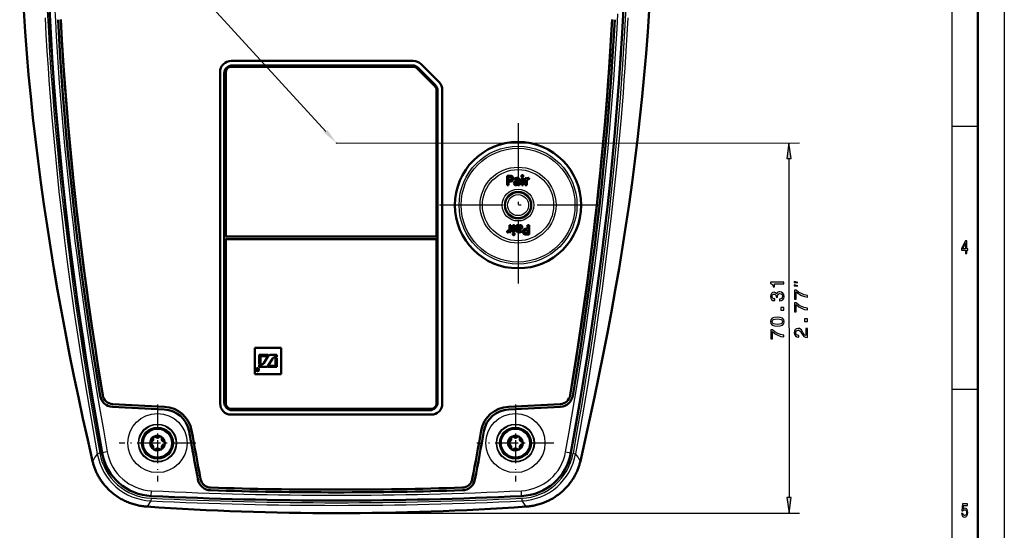
# Model space of a CAD drawing. Extents: x 0 to 594, y 0 to 420.
# Drawn here: x 407 to 594, y 183 to 280 of the extents above; entities that cross this region are included whole.
import ezdxf

# ---------------------------------------------------------------- set-up
doc = ezdxf.new("R2010")
doc.units = 0
doc.linetypes.add('DASHDOT', pattern=[18.5, 12, -3, 0.5, -3])

msp = doc.modelspace()

# ---------------------------------------------------------------- linework, layer by layer
at = {"color": 7, "lineweight": 25}
for p, q in [((594, 420), (594, 0)), ((584, 410), (584, 75)), ((589, 260), (584, 260)), ((467.124634, 256.852478), (555.09314, 256.863983)), ((553.093567, 253.889389), (553.10199, 189.528412)), ((589, 210), (584, 210)), ((422.169159, 197.92749), (421.680542, 197.839142)), ((422.686523, 197.576202), (422.559265, 197.553162)), ((422.614441, 197.985413), (422.604004, 197.983521)), ((423.597107, 198.163239), (422.614441, 197.985413)), ((510.6521, 198.163315), (511.634766, 197.985504)), ((511.562714, 197.576218), (511.690002, 197.553162)), ((511.634766, 197.985504), (511.645203, 197.983612)), ((512.080139, 197.92749), (512.568726, 197.839157)), ((431.954468, 189.797287), (432.002228, 190.794769)), ((502.30368, 189.798431), (502.255768, 190.795883)), ((431.909058, 189.365112), (431.885437, 188.870758)), ((431.954468, 189.797287), (431.953949, 189.786682)), ((502.30368, 189.798431), (502.304169, 189.787842)), ((502.34021, 189.365097), (502.363861, 188.870758)), ((431.885437, 188.870758), (431.140137, 187.788223)), ((502.363831, 188.870758), (503.109131, 187.788239)), ((467.13382, 186.542847), (555.102356, 186.554352))]:
    msp.add_line(p, q, dxfattribs=at)
at = {"color": 7, "lineweight": 50}
for p, q in [((589, 415), (589, 5)), ((481.710419, 272.452484), (447.124634, 272.452484)), ((481.710419, 271.352478), (447.124634, 271.352478)), ((447.324646, 271.592468), (481.581207, 271.592468)), ((486.609558, 268.423187), (483.195343, 271.837402)), ((486.609558, 268.423187), (483.195343, 271.837402)), ((445.024628, 207.352478), (445.024628, 270.352478)), ((445.824646, 207.590424), (445.824646, 270.092468)), ((446.124634, 270.352478), (446.124634, 239.102478)), ((485.831726, 267.645386), (482.417542, 271.05957)), ((485.885284, 267.909729), (482.641876, 271.153137)), ((486.124634, 239.102478), (486.124634, 266.938263)), ((486.324646, 266.84906), (486.324646, 207.592468)), ((487.22464, 266.938263), (487.22464, 207.352478)), ((487.22464, 207.352478), (487.22464, 266.938263)), ((499.53714, 250.634979), (499.53714, 248.870056)), ((500.079742, 250.634979), (499.53714, 250.634979)), ((499.53714, 248.870056), (499.828247, 248.870056)), ((499.828247, 249.767151), (499.828247, 250.396927)), ((499.828247, 250.396927), (500.061127, 250.396927)), ((500.010834, 249.767151), (499.828247, 249.767151)), ((499.828247, 249.529099), (500.032196, 249.529099)), ((499.828247, 248.870056), (499.828247, 249.529099)), ((500.944458, 250.126831), (500.960297, 249.899445)), ((501.637604, 249.783005), (501.637604, 249.642792)), ((501.637604, 249.457794), (501.637604, 249.383377)), ((501.655182, 249.056549), (501.674805, 248.870056)), ((501.674805, 248.870056), (501.928711, 248.870056)), ((501.923553, 249.198364), (501.923553, 249.780243)), ((501.925964, 249.022324), (501.928711, 248.870056)), ((502.603607, 250.192963), (502.32077, 250.192963)), ((502.32077, 250.192963), (502.32077, 248.870056)), ((502.32077, 248.870056), (502.603607, 248.870056)), ((502.603607, 248.870056), (502.603607, 250.192963)), ((502.989807, 250.192963), (502.989807, 248.870056)), ((503.259918, 250.192963), (502.989807, 250.192963)), ((502.989807, 248.870056), (503.27301, 248.870056)), ((503.260712, 249.988068), (503.259918, 250.192963)), ((503.27301, 248.870056), (503.27301, 249.637619)), ((503.699158, 249.952499), (503.71225, 250.22226)), ((499.55011, 240.152451), (499.537018, 239.882706)), ((499.976257, 241.234894), (499.976257, 240.467331)), ((500.25946, 241.234894), (499.976257, 241.234894)), ((499.988556, 240.116882), (499.989349, 239.911987)), ((499.989349, 239.911987), (500.25946, 239.911987)), ((500.25946, 239.911987), (500.25946, 241.234894)), ((500.64566, 241.234894), (500.64566, 239.911987)), ((500.928497, 241.234894), (500.64566, 241.234894)), ((500.64566, 239.911987), (500.928497, 239.911987)), ((500.928497, 239.911987), (500.928497, 241.234894)), ((501.323303, 241.082626), (501.320557, 241.234894)), ((501.574463, 241.234894), (501.320557, 241.234894)), ((501.325714, 240.906586), (501.325714, 240.324707)), ((501.594086, 241.048416), (501.574463, 241.234894)), ((501.611664, 240.647171), (501.611664, 240.721588)), ((501.611664, 240.321945), (501.611664, 240.462158)), ((502.30481, 239.978134), (502.288971, 240.205505)), ((503.169525, 239.469971), (503.712128, 239.469971)), ((503.421021, 239.708038), (503.188141, 239.708038)), ((503.421021, 240.575851), (503.217072, 240.575851)), ((503.238434, 240.337799), (503.421021, 240.337799)), ((503.712128, 241.234894), (503.421021, 241.234894)), ((503.421021, 241.234894), (503.421021, 240.575851)), ((503.421021, 240.337799), (503.421021, 239.708038)), ((503.712128, 239.469971), (503.712128, 241.234894)), ((446.124634, 239.102478), (486.124634, 239.102478)), ((446.124634, 238.602478), (486.124634, 238.602478)), ((446.124634, 238.602478), (446.124634, 207.352478)), ((486.124634, 207.352478), (486.124634, 238.602478)), ((456.633636, 217.952576), (451.633636, 217.952576)), ((451.633636, 217.952576), (451.633636, 212.952576)), ((456.633636, 212.952576), (456.633636, 217.952576)), ((452.473816, 216.592575), (452.473816, 214.90036)), ((454.157562, 216.592575), (452.473816, 216.592575)), ((452.697815, 216.368576), (453.981293, 216.368576)), ((452.697815, 214.90036), (452.697815, 216.368576)), ((454.106537, 216.325165), (453.306702, 215.019989)), ((454.162994, 214.579987), (454.96283, 215.885178)), ((455.79364, 216.592575), (454.584015, 216.592575)), ((455.440308, 216.152588), (455.79364, 216.152588)), ((455.569641, 215.996796), (455.569641, 214.52858)), ((455.79364, 215.996796), (455.569641, 215.996796)), ((455.79364, 216.152588), (455.79364, 216.592575)), ((455.79364, 214.304581), (455.79364, 215.996796)), ((452.473816, 214.90036), (452.697815, 214.90036)), ((452.473816, 214.752579), (452.473816, 214.312576)), ((452.829224, 214.752579), (452.473816, 214.752579)), ((452.473816, 214.312576), (453.685516, 214.312576)), ((454.109894, 214.304581), (455.79364, 214.304581)), ((455.569641, 214.52858), (454.286163, 214.52858)), ((451.633636, 212.952576), (456.633636, 212.952576)), ((447.124634, 206.352478), (485.124634, 206.352478)), ((484.824646, 206.092468), (447.322571, 206.092468)), ((485.124634, 205.252472), (447.124634, 205.252472)), ((447.124634, 205.252472), (485.124634, 205.252472))]:
    msp.add_line(p, q, dxfattribs=at)
at = {"color": 7, "linetype": 'DASHDOT', "lineweight": 25}
for p, q in [((501.624634, 260.652466), (501.624634, 229.452484)), ((517.224609, 245.052475), (486.024628, 245.052475))]:
    msp.add_line(p, q, dxfattribs=at)
at = {"color": 7, "linetype": 'DASHDOT', "lineweight": 25, "ltscale": 0.019701}
for p, q in [((452.523804, 213.786331), (451.735748, 213.786331)), ((452.129761, 214.180359), (452.129761, 213.392303))]:
    msp.add_line(p, q, dxfattribs=at)
at = {"color": 7, "linetype": 'DASHDOT', "lineweight": 25, "ltscale": 0.365173}
for p, q in [((433.124634, 207.15593), (433.124634, 192.549026)), ((501.124634, 207.15593), (501.124634, 192.549026)), ((440.428101, 199.852478), (425.821167, 199.852478)), ((508.428101, 199.852478), (493.821167, 199.852478))]:
    msp.add_line(p, q, dxfattribs=at)
at = {"color": 7, "lineweight": 25}
for points in [[(465.115662, 259.045776), (411.826782, 317.224396), (334.917267, 317.224396)], [(411.831421, 290.16571), (411.994324, 286.112976), (412.183929, 282.065186), (412.40033, 278.023529), (412.643646, 273.989166), (412.889465, 270.311707), (413.157715, 266.641235), (413.448059, 262.979248), (413.760071, 259.327209), (414.104309, 255.570038), (414.470917, 251.823944), (414.859558, 248.089493), (415.269836, 244.367249), (415.813141, 239.725906), (416.388397, 235.104797), (416.994293, 230.505066), (417.629425, 225.928192), (418.292419, 221.375214), (419.015656, 216.630188), (419.76651, 211.912781), (420.543396, 207.223236), (421.344818, 202.561432), (422.169159, 197.92749)], [(522.417847, 290.16571), (522.241333, 285.802399), (522.033875, 281.444916), (521.795349, 277.094757), (521.525574, 272.753387), (521.271545, 269.068909), (520.995056, 265.392151), (520.696472, 261.724152), (520.376282, 258.065887), (520.025024, 254.317993), (519.65155, 250.580994), (519.256226, 246.855835), (518.8396, 243.143372), (518.30658, 238.661102), (517.744019, 234.197937), (517.153076, 229.754929), (516.534973, 225.333374), (515.890991, 220.934204), (515.191711, 216.361786), (514.466919, 211.815155), (513.717896, 207.294479), (512.946106, 202.79953), (512.080139, 197.92749)], [(422.559265, 197.553162), (421.842712, 201.5634), (421.144012, 205.589447), (420.464172, 209.63089), (419.801483, 213.704071), (419.159576, 217.792999), (418.539246, 221.898407), (418.173584, 224.398468), (417.816376, 226.904572), (417.471558, 229.389404), (417.135468, 231.879608), (416.645569, 235.644562), (416.176819, 239.419617), (415.729889, 243.203583), (415.305389, 246.995712), (414.96759, 250.176498), (414.645966, 253.363098), (414.242035, 257.626678), (413.867615, 261.900421), (413.523163, 266.183502), (413.284424, 269.405609), (413.063019, 272.632416), (412.828857, 276.367218), (412.617828, 280.108795), (412.429962, 283.854431)], [(413.572144, 283.004364), (413.723755, 280.051819), (413.889893, 277.104156), (414.070526, 274.160675), (414.267517, 271.189728), (414.47934, 268.217865), (414.70575, 265.252167), (414.946716, 262.291718), (415.203979, 259.315125), (415.475769, 256.341827), (415.765564, 253.335205), (416.069946, 250.332397), (416.390472, 247.318527), (416.725983, 244.305344), (417.079346, 241.267471), (417.448029, 238.226105), (417.837799, 235.134827), (418.243103, 232.039627), (418.667725, 228.912827), (419.110748, 225.761993), (419.715912, 221.617889), (420.357941, 217.398163), (421.037079, 213.106384), (421.567566, 209.862518), (422.121033, 206.568268), (422.842255, 202.397186), (423.597107, 198.163239)], [(511.690002, 197.553162), (512.406555, 201.5634), (513.105225, 205.589447), (513.785095, 209.63089), (514.447815, 213.704071), (515.089722, 217.792999), (515.710022, 221.898407), (516.075684, 224.398468), (516.432861, 226.904572), (516.77771, 229.389404), (517.113831, 231.879608), (517.603699, 235.644562), (518.072449, 239.419617), (518.519409, 243.203583), (518.943909, 246.995712), (519.281677, 250.176498), (519.603333, 253.363098), (520.007202, 257.626678), (520.381653, 261.900421), (520.726135, 266.183502), (520.964844, 269.405609), (521.186218, 272.632416), (521.42041, 276.367218), (521.631409, 280.108795), (521.819336, 283.854431)], [(407.821136, 280.603394), (408.096863, 276.682312), (408.407867, 272.76236), (408.753906, 268.841736), (409.134613, 264.919739), (409.549683, 260.994843), (409.998352, 257.070435), (410.480133, 253.147186), (410.994385, 249.226181), (411.540527, 245.308075), (412.119019, 241.384888), (412.728149, 237.464325), (413.367065, 233.546585), (414.035095, 229.631866), (414.731476, 225.720383), (415.332886, 222.463409), (415.953033, 219.208939), (416.591492, 215.957062), (417.082062, 213.519958), (417.58252, 211.084412), (418.612244, 206.218323), (419.682709, 201.343552), (420.789093, 196.476288)], [(411.762268, 280.624451), (411.937164, 277.453186), (412.128601, 274.287506), (412.336548, 271.128082), (412.503174, 268.765015), (412.679108, 266.404236), (412.864563, 264.041504), (413.059204, 261.681732), (413.473999, 256.98822), (413.924286, 252.306854), (414.409454, 247.638748), (414.928894, 242.985199), (415.479279, 238.366058), (416.061737, 233.761993), (416.675018, 229.174072), (417.317902, 224.603409), (417.986633, 220.067719), (418.682434, 215.550171), (419.396973, 211.094574), (420.135651, 206.657471), (420.897247, 202.238892), (421.680542, 197.839157)], [(412.608276, 282.279449), (412.840027, 277.961243), (413.046478, 274.528961), (413.290771, 270.835999), (413.469635, 268.330566), (413.755676, 264.601318), (414.100647, 260.46283), (414.489868, 256.15918), (414.761627, 253.339157), (415.128601, 249.731155), (415.394073, 247.244568), (415.744995, 244.094025), (416.291321, 239.454102), (416.849365, 234.991592), (417.199982, 232.308517), (417.615967, 229.230164), (418.048431, 226.137756), (418.500458, 223.009735), (418.97052, 219.857986), (419.604889, 215.749741), (420.270599, 211.59552), (420.720215, 208.870819), (421.343506, 205.18988), (421.98941, 201.481781), (422.614441, 197.985413)], [(510.6521, 198.163315), (511.265167, 201.592255), (511.857208, 204.985626), (512.428345, 208.343262), (512.977295, 211.658554), (513.500916, 214.911011), (514.007019, 218.146515), (514.496094, 221.368652), (514.968262, 224.577789), (515.417358, 227.732346), (515.850159, 230.878387), (516.260559, 233.969086), (516.655762, 237.057831), (517.029236, 240.092224), (517.388123, 243.128189), (517.728821, 246.136002), (518.055237, 249.149841), (518.367371, 252.171509), (518.664612, 255.193909), (518.941589, 258.160095), (519.203796, 261.127167), (519.522217, 264.983032), (519.81781, 268.871002), (520.09198, 272.822784), (520.273071, 275.66629), (520.44281, 278.55368), (520.597778, 281.426239)], [(511.634766, 197.985504), (512.498901, 202.84256), (513.15271, 206.63559), (513.516418, 208.795105), (514.059814, 212.093338), (514.58313, 215.360367), (514.904358, 217.414093), (515.550415, 221.667572), (516.16803, 225.907135), (516.496704, 228.242233), (516.958801, 231.629852), (517.401428, 235.003342), (517.765381, 237.885223), (518.127197, 240.860794), (518.545288, 244.455124), (518.716675, 245.983826), (519.187561, 250.374084), (519.498291, 253.447433), (519.879272, 257.448425), (520.172791, 260.741211), (520.296692, 262.196564), (520.598022, 265.927185), (520.877686, 269.685608), (521.110962, 273.099792), (521.32666, 276.548157), (521.478271, 279.188019), (521.619751, 281.857697)], [(522.487, 280.624359), (522.312073, 277.453033), (522.120667, 274.287323), (521.91272, 271.127991), (521.746094, 268.765259), (521.570251, 266.404907), (521.384766, 264.042511), (521.190186, 261.682922), (520.774902, 256.984619), (520.324158, 252.298645), (519.839661, 247.637695), (519.321533, 242.995178), (518.770203, 238.367615), (518.186157, 233.751343), (517.574219, 229.173859), (516.933105, 224.615295), (516.263611, 220.074448), (515.566772, 215.549957), (514.852539, 211.096191), (514.113586, 206.657394), (513.351685, 202.237122), (512.568726, 197.839157)], [(513.460205, 196.476288), (514.564087, 201.332336), (515.632202, 206.195862), (516.663025, 211.066406), (517.164001, 213.50415), (517.65509, 215.943481), (518.294189, 219.198273), (518.914917, 222.455643), (519.516907, 225.715485), (520.289124, 230.062866), (521.026001, 234.412415), (521.726379, 238.763336), (522.389404, 243.115875), (523.014099, 247.47081), (523.31189, 249.649506), (523.599854, 251.829147), (524.013123, 255.100616), (524.403687, 258.374542), (524.771301, 261.650726), (525.11554, 264.928589), (525.49646, 268.853424), (525.842651, 272.777039), (526.153748, 276.699982), (526.429443, 280.623871)], [(420.789093, 196.476288), (420.856079, 196.198257), (420.930786, 195.921265), (421.013214, 195.645569), (421.103271, 195.371399), (421.200958, 195.099014), (421.306213, 194.828644), (421.418976, 194.560532), (421.539154, 194.294922), (421.666656, 194.032059), (421.801422, 193.772171), (421.943329, 193.515503), (422.092224, 193.262268), (422.248047, 193.012711), (422.410614, 192.767059), (422.579803, 192.525543), (422.757843, 192.285217), (422.942322, 192.049591), (423.133057, 191.818863), (423.329865, 191.593231), (423.532562, 191.372894), (423.740936, 191.158051), (423.954773, 190.948837), (424.173889, 190.745422), (424.398041, 190.547974), (424.627014, 190.356598), (424.860626, 190.171478), (425.098633, 189.992676), (425.34079, 189.820328), (425.586914, 189.654541), (425.836761, 189.495407), (426.096222, 189.339432), (426.3591, 189.190598), (426.625214, 189.04895), (426.894287, 188.914566), (427.166138, 188.787491), (427.440491, 188.667755), (427.717194, 188.55542), (427.995941, 188.450485), (428.276611, 188.352997), (428.558899, 188.262955), (428.842621, 188.180389), (429.127594, 188.105286), (429.413605, 188.037659), (429.700439, 187.977493), (429.987854, 187.924789), (430.275757, 187.879517), (430.563873, 187.841705), (430.852051, 187.811279), (431.140137, 187.788239)], [(513.460205, 196.476288), (513.393188, 196.198257), (513.318481, 195.921265), (513.236084, 195.645569), (513.145996, 195.371399), (513.048279, 195.099014), (512.943054, 194.828644), (512.830322, 194.560532), (512.710083, 194.294922), (512.582581, 194.032059), (512.447815, 193.772171), (512.305969, 193.515503), (512.157043, 193.262268), (512.001221, 193.012726), (511.838654, 192.767059), (511.669464, 192.525558), (511.491425, 192.285233), (511.306946, 192.049591), (511.116211, 191.818863), (510.919403, 191.593231), (510.716705, 191.37291), (510.508331, 191.158051), (510.294495, 190.948837), (510.075378, 190.745422), (509.851227, 190.547974), (509.622253, 190.356598), (509.388641, 190.171478), (509.150635, 189.992676), (508.908478, 189.820328), (508.662354, 189.654541), (508.412506, 189.495407), (508.153046, 189.339432), (507.890167, 189.190582), (507.624054, 189.04895), (507.35498, 188.914566), (507.08313, 188.787476), (506.808746, 188.667755), (506.532074, 188.55542), (506.253296, 188.45047), (505.972656, 188.352997), (505.690338, 188.262939), (505.406616, 188.180389), (505.121643, 188.105286), (504.835632, 188.037659), (504.548828, 187.977478), (504.261383, 187.924774), (503.973511, 187.879517), (503.685364, 187.841705), (503.397186, 187.811279), (503.109131, 187.788239)]]:
    msp.add_lwpolyline(points, dxfattribs=at)
at = {"color": 7, "lineweight": 50}
for points in [[(412.194366, 291.844879), (412.280243, 289.475616), (412.375122, 287.111725), (412.591614, 282.400665), (412.844879, 277.691467), (413.136566, 272.963837), (413.464447, 268.256866), (413.830414, 263.544189), (414.234283, 258.827515), (414.675018, 254.114136), (415.15152, 249.411346), (415.663208, 244.720764), (416.162201, 240.435501), (416.690826, 236.149811), (417.248657, 231.862793), (417.834839, 227.575806), (418.448395, 223.291534), (418.979797, 219.725525), (419.528809, 216.164978), (420.094879, 212.610596), (420.530334, 209.948761), (420.975037, 207.289612), (421.776062, 202.634216), (422.604004, 197.983521)], [(511.645203, 197.983612), (512.475708, 202.648804), (513.276978, 207.305939), (514.048401, 211.957108), (514.790527, 216.613037), (515.504028, 221.284393), (516.188171, 225.973297), (516.839294, 230.661743), (517.456604, 235.350082), (518.039185, 240.037354), (518.586548, 244.725403), (519.098389, 249.41745), (519.574524, 254.11673), (520.014832, 258.824982), (520.41864, 263.541168), (520.784424, 268.251587), (521.112976, 272.968353), (521.404114, 277.687592), (521.657898, 282.405334), (521.874695, 287.124359), (522.054932, 291.84491)], [(407.713409, 282.05249), (407.988037, 277.966309), (408.3013, 273.879059), (408.652771, 269.790985), (409.041931, 265.702332), (409.468201, 261.613525), (409.931366, 257.522461), (410.430603, 253.431976), (410.965393, 249.342438), (411.535095, 245.254272), (412.138947, 241.167816), (412.776093, 237.083237), (413.445709, 233.000809), (414.146912, 228.920868), (414.878876, 224.843781), (415.640778, 220.769775), (416.431793, 216.699173), (417.251007, 212.632263), (418.097595, 208.569458), (418.970642, 204.510986), (419.869293, 200.457306), (420.792664, 196.408676)], [(513.456604, 196.408691), (514.380066, 200.457657), (515.278748, 204.511688), (516.151855, 208.570313), (516.998413, 212.633118), (517.817627, 216.699982), (518.608643, 220.770599), (519.370544, 224.844666), (520.102539, 228.921768), (520.803711, 233.001678), (521.473328, 237.084091), (522.110474, 241.168686), (522.714294, 245.255157), (523.283997, 249.343292), (523.818787, 253.43277), (524.317993, 257.523224), (524.781128, 261.614288), (525.207397, 265.703094), (525.596558, 269.791718), (525.947998, 273.879791), (526.26123, 277.96698), (526.535889, 282.052856)], [(414.247925, 280.282898), (414.447601, 276.701416), (414.668701, 273.123199), (414.911255, 269.547668), (415.175354, 265.974182), (415.461029, 262.4021), (415.805481, 258.414124), (416.176361, 254.428711), (416.573242, 250.447815), (416.891327, 247.432526), (417.223999, 244.420517), (417.696869, 240.352966), (418.195862, 236.290375), (418.720642, 232.231216), (419.141266, 229.112335), (419.576172, 225.997467), (420.201111, 221.69342), (420.851654, 217.399567), (421.526917, 213.116623), (422.225891, 208.845261)], [(422.729401, 208.929382), (422.34613, 211.252121), (421.969635, 213.579132), (421.610413, 215.844727), (421.257813, 218.114685), (420.605988, 222.444733), (419.979187, 226.793152), (419.673492, 228.98877), (419.374634, 231.18837), (419.0867, 233.361496), (418.805725, 235.538269), (418.367889, 239.052856), (417.948975, 242.576202), (417.549377, 246.107727), (417.169556, 249.646576), (416.809875, 253.191467), (416.441864, 257.051971), (416.09845, 260.917267), (415.779968, 264.786865), (415.486664, 268.660278), (415.218536, 272.537628), (414.975586, 276.419952), (414.75769, 280.309692)], [(422.729401, 208.929382), (422.012115, 213.314178), (421.319641, 217.712372), (420.653137, 222.122803), (420.330048, 224.332321), (420.013855, 226.544525), (419.522675, 230.089417), (419.050079, 233.640564), (418.596497, 237.197632), (418.162384, 240.760345), (417.748138, 244.328506), (417.311584, 248.299316), (416.900421, 252.27652), (416.515045, 256.260132), (416.155762, 260.250244), (415.822815, 264.24704), (415.516418, 268.250885), (415.236725, 272.262207), (414.983826, 276.281586), (414.75769, 280.309692)], [(511.519867, 208.929382), (511.903137, 211.252121), (512.279602, 213.579132), (512.638855, 215.844727), (512.991455, 218.114685), (513.643311, 222.444733), (514.270081, 226.793152), (514.575745, 228.98877), (514.874634, 231.18837), (515.162537, 233.361496), (515.443542, 235.538269), (515.881348, 239.052856), (516.300293, 242.576202), (516.69989, 246.107727), (517.079712, 249.646576), (517.439392, 253.191467), (517.807434, 257.051971), (518.150818, 260.917267), (518.469299, 264.786865), (518.762634, 268.660278), (519.030762, 272.537628), (519.273682, 276.419952), (519.491577, 280.309692)], [(511.519867, 208.929382), (512.237183, 213.314178), (512.929626, 217.712372), (513.59613, 222.122803), (513.91925, 224.332321), (514.235413, 226.544525), (514.726563, 230.089417), (515.199219, 233.640564), (515.652771, 237.197632), (516.086853, 240.760345), (516.501099, 244.328506), (516.937683, 248.299316), (517.348816, 252.27652), (517.734253, 256.260132), (518.093506, 260.250244), (518.426453, 264.24704), (518.732849, 268.250885), (519.012512, 272.262207), (519.265442, 276.281586), (519.491577, 280.309692)], [(512.023376, 208.845261), (512.726257, 213.140747), (513.40509, 217.447906), (514.05896, 221.766052), (514.517883, 224.910522), (514.962769, 228.060226), (515.385376, 231.156631), (515.79364, 234.256256), (516.180725, 237.306976), (516.553223, 240.359726), (517.020203, 244.375458), (517.461182, 248.395294), (517.876221, 252.422668), (518.259583, 256.399261), (518.617004, 260.380829), (518.947754, 264.362732), (519.251038, 268.338501), (519.52771, 272.316528), (519.777771, 276.297699), (520.001343, 280.282898)], [(502.291809, 250.56041), (502.294098, 250.603088), (502.301971, 250.64299), (502.30835, 250.661224), (502.316589, 250.678009), (502.329407, 250.696487), (502.34549, 250.712402), (502.364471, 250.725342), (502.380249, 250.73291), (502.397156, 250.738647), (502.427795, 250.744553), (502.460602, 250.746307)], [(502.460602, 250.746307), (502.501404, 250.743286), (502.521698, 250.739075), (502.540588, 250.732849), (502.55603, 250.725479), (502.569946, 250.7164), (502.582214, 250.705673), (502.593018, 250.693192), (502.602631, 250.678513), (502.610565, 250.662384), (502.621307, 250.627609), (502.62616, 250.595154), (502.627686, 250.560867)], [(500.010834, 249.767151), (500.084229, 249.769714), (500.119568, 249.773209), (500.153778, 249.778442), (500.197174, 249.788391), (500.237457, 249.802078), (500.274017, 249.819824), (500.30191, 249.838379), (500.326477, 249.860092), (500.347351, 249.88472), (500.365051, 249.912964), (500.378967, 249.944031), (500.389404, 249.977524), (500.39502, 250.003922), (500.398956, 250.031158), (500.402222, 250.087524)], [(500.698822, 250.105804), (500.695435, 250.026459), (500.69104, 249.988037), (500.684784, 249.950592), (500.671661, 249.896484), (500.65387, 249.8452), (500.631287, 249.797119), (500.603821, 249.752579), (500.572876, 249.713425), (500.537598, 249.67807), (500.49823, 249.646637), (500.455017, 249.619202), (500.425476, 249.603699), (500.394592, 249.589798), (500.359741, 249.576538), (500.323578, 249.565063), (500.263092, 249.550262), (500.199738, 249.539581), (500.134033, 249.532761), (500.083527, 249.529999), (500.032196, 249.529099)], [(500.320557, 250.320099), (500.296082, 250.339844), (500.26828, 250.356476), (500.237671, 250.370026), (500.213226, 250.378159), (500.187714, 250.384659), (500.157593, 250.390228), (500.126282, 250.394043), (500.061127, 250.396927)], [(500.079742, 250.634979), (500.133575, 250.633789), (500.186432, 250.630432), (500.237946, 250.62471), (500.288116, 250.61644), (500.352478, 250.601074), (500.413269, 250.580338), (500.469696, 250.553833), (500.51474, 250.525848), (500.555389, 250.493164), (500.591248, 250.455872), (500.62204, 250.414108), (500.647552, 250.368149), (500.667725, 250.31839), (500.677277, 250.286957), (500.684998, 250.254395), (500.691406, 250.217804), (500.69577, 250.180191), (500.698822, 250.105804)], [(501.246246, 248.835602), (501.208862, 248.836548), (501.172363, 248.839478), (501.125305, 248.846802), (501.080597, 248.858322), (501.038696, 248.874329), (501.003082, 248.893204), (500.970612, 248.916183), (500.941772, 248.943024)], [(500.999969, 249.541046), (501.027161, 249.559387), (501.055695, 249.576019), (501.08606, 249.591217), (501.117706, 249.604706), (501.183807, 249.626465), (501.253754, 249.641937), (501.326874, 249.651581), (501.37854, 249.655075), (501.431244, 249.656219)], [(501.462952, 249.470886), (501.39917, 249.46759), (501.36557, 249.463135), (501.332458, 249.456436), (501.304321, 249.448639), (501.276794, 249.438843), (501.236664, 249.419769), (501.19986, 249.395126), (501.18335, 249.38063), (501.16861, 249.364746), (501.156006, 249.347626), (501.14563, 249.329224), (501.135101, 249.301758), (501.128937, 249.272018), (501.127045, 249.240753)], [(501.127045, 249.240753), (501.128906, 249.207993), (501.135773, 249.176575), (501.147552, 249.147522), (501.16391, 249.121826), (501.181641, 249.102417), (501.202423, 249.0858), (501.225739, 249.07225), (501.244476, 249.06424), (501.264008, 249.05806), (501.296661, 249.051834), (501.330658, 249.049896)], [(501.637604, 249.783005), (501.634979, 249.824142), (501.62619, 249.86232), (501.611938, 249.894485), (501.591797, 249.92244), (501.568451, 249.943939), (501.540771, 249.961548), (501.509644, 249.975281), (501.484619, 249.983124), (501.458557, 249.989014), (501.41153, 249.995255), (501.362335, 249.997284)], [(501.412659, 250.227417), (501.497192, 250.224533), (501.537964, 250.220795), (501.577637, 250.215225), (501.628601, 250.204605), (501.677032, 250.189896), (501.722595, 250.170578), (501.747223, 250.157227), (501.770691, 250.142105), (501.792389, 250.125519), (501.812744, 250.107162), (501.840576, 250.076035), (501.864532, 250.041046), (501.884308, 250.002441), (501.89978, 249.960587), (501.913452, 249.903732), (501.921143, 249.843216), (501.923553, 249.780243)], [(502.460571, 250.372818), (502.41925, 250.37587), (502.398987, 250.380112), (502.379944, 250.386383), (502.363861, 250.394012), (502.349365, 250.403473), (502.336731, 250.414597), (502.325684, 250.427536), (502.316132, 250.442444), (502.308319, 250.458755), (502.297791, 250.49408), (502.293182, 250.526428), (502.291809, 250.56041)], [(502.587769, 250.420685), (502.569733, 250.403351), (502.548004, 250.389862), (502.523376, 250.380524), (502.493073, 250.374619), (502.460571, 250.372818)], [(500.788666, 239.358643), (500.747864, 239.361664), (500.72757, 239.365875), (500.708679, 239.372116), (500.693237, 239.379471), (500.679321, 239.38855), (500.667053, 239.399292), (500.65625, 239.411774), (500.646637, 239.426453), (500.638702, 239.442581), (500.62796, 239.477356), (500.623108, 239.509811), (500.621582, 239.544098)], [(500.661499, 239.684265), (500.679535, 239.701614), (500.701263, 239.715088), (500.725891, 239.724426), (500.756195, 239.730331), (500.788696, 239.732132)], [(500.957458, 239.54454), (500.95517, 239.501862), (500.947296, 239.461975), (500.940918, 239.443726), (500.932678, 239.426941), (500.919861, 239.408463), (500.903778, 239.392563), (500.884796, 239.379608), (500.869019, 239.37204), (500.852112, 239.366318), (500.821472, 239.360397), (500.788666, 239.358643)], [(500.788696, 239.732132), (500.830017, 239.729095), (500.850281, 239.724838), (500.869324, 239.718582), (500.885406, 239.710938), (500.899902, 239.701477), (500.912537, 239.690353), (500.923584, 239.677414), (500.933136, 239.662521), (500.940948, 239.646194), (500.951477, 239.61087), (500.956085, 239.578537), (500.957458, 239.54454)], [(501.836609, 239.877533), (501.752075, 239.880417), (501.711304, 239.884171), (501.671631, 239.88974), (501.620667, 239.900345), (501.572235, 239.91507), (501.526672, 239.934372), (501.502045, 239.947739), (501.478577, 239.96286), (501.456879, 239.979446), (501.436523, 239.997803), (501.408691, 240.028915), (501.384735, 240.063904), (501.36496, 240.102524), (501.349487, 240.144363), (501.335815, 240.201233), (501.328125, 240.261749), (501.325714, 240.324707)], [(501.611664, 240.321945), (501.614288, 240.280807), (501.623077, 240.242645), (501.637329, 240.21048), (501.657471, 240.182526), (501.680817, 240.161011), (501.708496, 240.143402), (501.739624, 240.129669), (501.764648, 240.121826), (501.79071, 240.115936), (501.837738, 240.109711), (501.886932, 240.107666)], [(501.786316, 240.634079), (501.850098, 240.63736), (501.883698, 240.641815), (501.916809, 240.648529), (501.944946, 240.656326), (501.972473, 240.666107), (502.012604, 240.685196), (502.049408, 240.709839), (502.065918, 240.724335), (502.080658, 240.740219), (502.093262, 240.757324), (502.103638, 240.775726), (502.114166, 240.803192), (502.120331, 240.832947), (502.122223, 240.864212)], [(502.249298, 240.563904), (502.222107, 240.545578), (502.193573, 240.528931), (502.163208, 240.513733), (502.131561, 240.500259), (502.06546, 240.478485), (501.995514, 240.463013), (501.922394, 240.453369), (501.870728, 240.44989), (501.818024, 240.44873)], [(502.122223, 240.864212), (502.120361, 240.896973), (502.113495, 240.928391), (502.101715, 240.957428), (502.085358, 240.983124), (502.067627, 241.002548), (502.046844, 241.019165), (502.023529, 241.0327), (502.004791, 241.040726), (501.98526, 241.046906), (501.952606, 241.053116), (501.91861, 241.055069)], [(502.003021, 241.269348), (502.040405, 241.268417), (502.076904, 241.265472), (502.123962, 241.258148), (502.168671, 241.246643), (502.210571, 241.230637), (502.246185, 241.211761), (502.278656, 241.188782), (502.307495, 241.161926)], [(502.550446, 239.999146), (502.553833, 240.078491), (502.558228, 240.116913), (502.564484, 240.154358), (502.577606, 240.208466), (502.595398, 240.259766), (502.617981, 240.307846), (502.645447, 240.352386), (502.676392, 240.391541), (502.71167, 240.426895), (502.751038, 240.458313), (502.79425, 240.485748), (502.823792, 240.501251), (502.854675, 240.515152), (502.889526, 240.528412), (502.92569, 240.539886), (502.986176, 240.554688), (503.04953, 240.565369), (503.115234, 240.572189), (503.165741, 240.574966), (503.217072, 240.575851)], [(503.169525, 239.469971), (503.115692, 239.471161), (503.062836, 239.474533), (503.011322, 239.48024), (502.961151, 239.48851), (502.89679, 239.503876), (502.835999, 239.524612), (502.779572, 239.551117), (502.734528, 239.579117), (502.693878, 239.611786), (502.65802, 239.649078), (502.627228, 239.690842), (502.601715, 239.736816), (502.581543, 239.786575), (502.571991, 239.817993), (502.56427, 239.850555), (502.557861, 239.887146), (502.553497, 239.924774), (502.550446, 239.999146)], [(503.238434, 240.337799), (503.165039, 240.335251), (503.1297, 240.331741), (503.09549, 240.326523), (503.052094, 240.316574), (503.01181, 240.302887), (502.97525, 240.285141), (502.947357, 240.266586), (502.922791, 240.244858), (502.901917, 240.22023), (502.884216, 240.191986), (502.8703, 240.160934), (502.859863, 240.127441), (502.854248, 240.101028), (502.850311, 240.073792), (502.847046, 240.017426)], [(502.847046, 240.017426), (502.84967, 239.96106), (502.85379, 239.932465), (502.859924, 239.904938), (502.867249, 239.881317), (502.876312, 239.858917), (502.890778, 239.831757), (502.908325, 239.806946), (502.928711, 239.784851)], [(502.928711, 239.784851), (502.953186, 239.765121), (502.980988, 239.748474), (503.011597, 239.73494), (503.036041, 239.726791), (503.061554, 239.720291), (503.091675, 239.714722), (503.122986, 239.710907), (503.188141, 239.708038)], [(420.792664, 196.408676), (420.834045, 196.236237), (420.878326, 196.064514), (420.925751, 195.892548), (420.976044, 195.72139), (421.02951, 195.550186), (421.085815, 195.379898), (421.145294, 195.209641), (421.207642, 195.040405), (421.273132, 194.871429), (421.341431, 194.703583), (421.412872, 194.536072), (421.487122, 194.369797), (421.564484, 194.204117), (421.644592, 194.039749), (421.727753, 193.876099), (421.81366, 193.713867), (421.902557, 193.552612), (421.99411, 193.392853), (422.088623, 193.234177), (422.18576, 193.077103), (422.285706, 192.921326), (422.388245, 192.767242), (422.49353, 192.614594), (422.601349, 192.463715), (422.711761, 192.314453), (422.824646, 192.167068), (422.940063, 192.021423), (423.057861, 191.877701), (423.17804, 191.735931), (423.300537, 191.596161), (423.425293, 191.458435), (423.552277, 191.322784), (423.724731, 191.145477), (423.901001, 190.971939), (424.081024, 190.802277), (424.263947, 190.637177), (424.450378, 190.476074), (424.640228, 190.319016), (424.832336, 190.166901), (425.027618, 190.018921), (425.226013, 189.875137), (425.426025, 189.736572), (425.628876, 189.602264), (425.834534, 189.472229), (426.041138, 189.347595), (426.250305, 189.227295), (426.461914, 189.111389), (426.67395, 189.000916), (426.888184, 188.894836), (427.104584, 188.793213), (427.320892, 188.696991), (427.539093, 188.605225), (427.759155, 188.517914), (427.978699, 188.435944), (428.19986, 188.358414), (428.422546, 188.28537), (428.644379, 188.217545), (428.867554, 188.154175), (429.091919, 188.095306), (429.315186, 188.041473), (429.539459, 187.992096), (429.764648, 187.94722), (429.988464, 187.907227), (430.213043, 187.871658), (430.438232, 187.840561), (430.661835, 187.814178), (430.885895, 187.792206), (431.110352, 187.774673)], [(513.456604, 196.408691), (513.415222, 196.236237), (513.370972, 196.064514), (513.323547, 195.892548), (513.273193, 195.72139), (513.219788, 195.550186), (513.163452, 195.379898), (513.103943, 195.209641), (513.041626, 195.040405), (512.976135, 194.871429), (512.907837, 194.703583), (512.836365, 194.536072), (512.762146, 194.369797), (512.684814, 194.204102), (512.604675, 194.039749), (512.521484, 193.876099), (512.435608, 193.713867), (512.346741, 193.552612), (512.255127, 193.392853), (512.160645, 193.234177), (512.063538, 193.077103), (511.963562, 192.921326), (511.861023, 192.767258), (511.755737, 192.614594), (511.647919, 192.463715), (511.537506, 192.314468), (511.424622, 192.167068), (511.309204, 192.021423), (511.191406, 191.877701), (511.071228, 191.735931), (510.94873, 191.596161), (510.823975, 191.458435), (510.696991, 191.322784), (510.524536, 191.145477), (510.348267, 190.971939), (510.168243, 190.802277), (509.985321, 190.637177), (509.798889, 190.476074), (509.609039, 190.319), (509.416931, 190.166901), (509.221649, 190.018921), (509.023224, 189.875137), (508.823242, 189.736572), (508.620392, 189.602249), (508.414734, 189.472229), (508.20813, 189.347595), (507.998962, 189.227295), (507.787354, 189.111389), (507.575317, 189.000916), (507.361084, 188.894836), (507.144684, 188.793213), (506.928375, 188.696991), (506.710175, 188.605225), (506.490112, 188.517914), (506.270569, 188.435928), (506.049377, 188.358398), (505.826691, 188.28537), (505.604858, 188.217529), (505.381683, 188.154175), (505.157288, 188.095291), (504.934052, 188.041473), (504.709778, 187.992096), (504.484558, 187.947205), (504.260742, 187.907211), (504.036194, 187.871658), (503.810974, 187.840561), (503.587433, 187.814178), (503.363373, 187.792206), (503.138916, 187.774673)]]:
    msp.add_lwpolyline(points, dxfattribs=at)
at = {"color": 7, "lineweight": 25}
for points in [[(553.485107, 253.889435), (553.09314, 256.863739), (552.701965, 253.889343)], [(586.634766, 235.850143), (586.855225, 235.850143), (586.855225, 236.469742), (587.097717, 236.469742), (587.097717, 236.757919), (586.855225, 236.757919), (586.855225, 238.296112), (586.632263, 238.296112), (585.887634, 236.786743), (585.887634, 236.469742), (586.634766, 236.469742)], [(586.093384, 236.757919), (586.634766, 237.878235), (586.634766, 236.757919)], [(552.09668, 230.114578), (552.096619, 230.442383), (549.578613, 230.442062), (549.578674, 230.197098), (549.798401, 230.132294), (549.946106, 230.002625), (550.032593, 229.804504), (550.061462, 229.530731), (550.3172, 229.530762), (550.317139, 230.114349)], [(554.763306, 230.388107), (554.096619, 230.554688), (554.096619, 230.388031)], [(551.311768, 226.852951), (551.337036, 226.852951), (551.6828, 226.910629), (551.942139, 227.079971), (552.107849, 227.346558), (552.169006, 227.6996), (552.107727, 228.074234), (551.949219, 228.355194), (551.697021, 228.535278), (551.372803, 228.600067), (551.160278, 228.571228), (550.987366, 228.491959), (550.854126, 228.362244), (550.756836, 228.189331), (550.562317, 228.423462), (550.252502, 228.506271), (549.971558, 228.452194), (549.759033, 228.297272), (549.625732, 228.04509), (549.578979, 227.699265), (549.636658, 227.375061), (549.795166, 227.126526), (550.047363, 226.964447), (550.382385, 226.910461), (550.407593, 226.910461), (550.407593, 227.231079), (550.177002, 227.259857), (550.011292, 227.353485), (549.9104, 227.504791), (549.87439, 227.717316), (549.903137, 227.904633), (549.97876, 228.041534), (550.101257, 228.124405), (550.266968, 228.156845), (550.443481, 228.124451), (550.562378, 228.03801), (550.634399, 227.886719), (550.656067, 227.681396), (550.652466, 227.540894), (550.937073, 227.540939), (550.92981, 227.717453), (550.962219, 227.944397), (551.048645, 228.113724), (551.189148, 228.2146), (551.372864, 228.250641), (551.581787, 228.21106), (551.736694, 228.106598), (551.833984, 227.940918), (551.866455, 227.721176), (551.830444, 227.494232), (551.722412, 227.328506), (551.5495, 227.22403), (551.311768, 227.184357)], [(554.763367, 229.721451), (554.09668, 229.888031), (554.09668, 229.721359)], [(556.596985, 227.553329), (556.596985, 227.91716), (556.002563, 228.035965), (555.447754, 228.244827), (554.932617, 228.540146), (554.449829, 228.925522), (554.150879, 228.925491), (554.151062, 227.210785), (554.478882, 227.210846), (554.478699, 228.579712), (554.965088, 228.183517), (555.473022, 227.884598), (556.013428, 227.675735)], [(556.59729, 225.134735), (556.59729, 225.498566), (556.002869, 225.617371), (555.44812, 225.826233), (554.932922, 226.121552), (554.450195, 226.506943), (554.151184, 226.506897), (554.151367, 224.792206), (554.479187, 224.792252), (554.479004, 226.161133), (554.965393, 225.764923), (555.473389, 225.466003), (556.013733, 225.257141)], [(552.097351, 225.093689), (552.09729, 225.590805), (551.560547, 225.590729), (551.560608, 225.093613)], [(550.876526, 222.055344), (551.442078, 222.109451), (551.84552, 222.278809), (552.090454, 222.549011), (552.169678, 222.923676), (552.090332, 223.294693), (551.845337, 223.564835), (551.441895, 223.730499), (550.876343, 223.788055), (550.314331, 223.730347), (550.091003, 223.661865), (549.907349, 223.564575), (549.662415, 223.294373), (549.57959, 222.92334), (549.662476, 222.548706), (549.911072, 222.278564), (550.314575, 222.109299)], [(550.876465, 222.401154), (550.440613, 222.429932), (550.127197, 222.519943), (549.943481, 222.682022), (549.878601, 222.92337), (549.943359, 223.161133), (550.127075, 223.323242), (550.440491, 223.413361), (550.876343, 223.44223), (551.315857, 223.413483), (551.629272, 223.323456), (551.812988, 223.161377), (551.874268, 222.92363), (551.813049, 222.682266), (551.629333, 222.520142), (551.315979, 222.430038)], [(556.597595, 222.968323), (556.597534, 223.465439), (556.060791, 223.465363), (556.060852, 222.968246)], [(552.097961, 220.004349), (552.097961, 220.368179), (551.50354, 220.486984), (550.94873, 220.695831), (550.433594, 220.99115), (549.950806, 221.376556), (549.651855, 221.376511), (549.652039, 219.661804), (549.979858, 219.661865), (549.979675, 221.030731), (550.466064, 220.634537), (550.973999, 220.335617), (551.514404, 220.126755)], [(556.598022, 219.919327), (556.597778, 221.637634), (556.287964, 221.637589), (556.288147, 220.27951), (556.118835, 220.355148), (555.978333, 220.484802), (555.722534, 220.884628), (555.61438, 221.097153), (555.459473, 221.334885), (555.279358, 221.504166), (555.066772, 221.60141), (554.825439, 221.63739), (554.522827, 221.576111), (554.285095, 221.406769), (554.13385, 221.1474), (554.079834, 220.812378), (554.141174, 220.466553), (554.310486, 220.203613), (554.580688, 220.034332), (554.937317, 219.976746), (554.987732, 219.976746), (554.987732, 220.304565), (554.958923, 220.304565), (554.713928, 220.336945), (554.533813, 220.434189), (554.418518, 220.589081), (554.378845, 220.794403), (554.414856, 221.003342), (554.504883, 221.158249), (554.645386, 221.259125), (554.821899, 221.295181), (554.98761, 221.269989), (555.128113, 221.201569), (555.25061, 221.086304), (555.358643, 220.927811), (555.473999, 220.715302), (555.697388, 220.362305), (555.93512, 220.11377), (556.223328, 219.96611), (556.587158, 219.919327)], [(552.710388, 189.528381), (553.102356, 186.554077), (553.49353, 189.528473)], [(585.892517, 186.502167), (585.946411, 186.206772), (586.066467, 185.976227), (586.242798, 185.832138), (586.468201, 185.778091), (586.715576, 185.842941), (586.909119, 186.019455), (587.031555, 186.30043), (587.078125, 186.66066), (587.036499, 186.995682), (586.918884, 187.258652), (586.735168, 187.427948), (586.497559, 187.489197), (586.313843, 187.445969), (586.171753, 187.327087), (586.240356, 188.000717), (586.985046, 188.000717), (586.985046, 188.296112), (586.076233, 188.296112), (585.941528, 186.970459), (586.137451, 186.970459), (586.279541, 187.139771), (586.460815, 187.201004), (586.617615, 187.161377), (586.73761, 187.046112), (586.813538, 186.869598), (586.840515, 186.642654), (586.813538, 186.41571), (586.735168, 186.239197), (586.615173, 186.127518), (586.460815, 186.087891), (586.330994, 186.113113), (586.230591, 186.195969), (586.157104, 186.325653), (586.120361, 186.502167)]]:
    msp.add_lwpolyline(points, close=True, dxfattribs=at)
at = {"color": 7, "lineweight": 50}
for centre, radius in [((501.624634, 245.052475), 12), ((501.624634, 245.052475), 2.522), ((452.129761, 213.786331), 0.3031), ((433.124634, 199.852478), 2.8), ((501.124634, 199.852478), 2.8)]:
    msp.add_circle(centre, radius, dxfattribs=at)
at = {"color": 7, "lineweight": 25}
for centre, radius in [((501.624634, 245.052475), 11.193548), ((501.624634, 245.052475), 10.814161), ((501.624634, 245.052475), 7.214776), ((501.624634, 245.052475), 6.75971), ((501.624634, 245.052475), 3.011898), ((501.624634, 245.052475), 2.448665), ((501.624634, 245.052475), 2.393829), ((501.624634, 245.052475), 1.993584), ((433.124634, 199.852478), 5.618042), ((501.124634, 199.852478), 5.618042), ((433.124634, 199.852478), 3.620783), ((433.124634, 199.852478), 3.524832), ((433.124634, 199.852478), 3.025518), ((433.124634, 199.852478), 2.669492), ((501.124634, 199.852478), 3.620783), ((501.124634, 199.852478), 3.524832), ((501.124634, 199.852478), 3.025518), ((501.124634, 199.852478), 2.669492)]:
    msp.add_circle(centre, radius, dxfattribs=at)
at = {"color": 7, "lineweight": 50}
for centre, radius, start, end in [((447.124634, 270.352478), 2.1, 90.000003, 180.000005), ((447.324646, 270.092468), 1.5, 90.000003, 180.000005), ((447.124634, 270.352478), 1, 90.000003, 180.000005), ((481.581207, 270.092468), 1.5, 45.000001, 90.000003), ((481.710419, 270.352478), 2.1, 45.000001, 90.000003), ((481.710419, 270.352478), 1, 45.000001, 90.000003), ((485.124634, 266.938263), 1, 0, 45.000001), ((484.824646, 266.84906), 1.5, 0, 45.000001), ((485.124634, 266.938263), 2.1, 0, 45.000001), ((485.124634, 266.938263), 2.1, 0, 45.000001), ((501.229187, 249.20163), 0.387223, 177.377458, 221.97663), ((501.214905, 249.236374), 0.372882, 125.200865, 182.604565), ((501.394379, 249.162369), 1.064678, 89.017111, 115.009007), ((501.392761, 249.013977), 0.984562, 91.771337, 116.030434), ((501.255951, 249.307037), 0.47121, 268.822166, 327.894457), ((501.327881, 249.333847), 0.284319, 270.55689, 319.604649), ((501.425049, 248.01091), 1.645437, 82.578353, 89.783731), ((501.468811, 248.394012), 1.076915, 80.983572, 90.312156), ((501.30603, 249.379074), 0.331486, 316.097501, 0.743002), ((508.696716, 249.203125), 6.773149, 180.040129, 181.52952), ((502.412262, 250.543793), 0.215186, 324.95657, 4.533025), ((503.649933, 249.793671), 0.434315, 89.823893, 153.459707), ((503.590088, 249.634232), 0.317447, 134.549385, 179.38664), ((503.595734, 249.645218), 0.314518, 88.045025, 136.688792), ((503.61734, 249.503983), 0.456093, 79.661425, 91.362755), ((503.655273, 249.906662), 0.320744, 79.76674, 90.715164), ((499.593994, 240.198303), 0.320744, 259.766742, 270.715159), ((499.631927, 240.600983), 0.456093, 259.66142, 271.362757), ((499.599335, 240.311295), 0.434315, 269.823888, 333.459709), ((499.653534, 240.459732), 0.314518, 268.04502, 316.688784), ((499.65918, 240.470734), 0.317447, 314.549391, 359.386646), ((500.837006, 239.561172), 0.215186, 144.956572, 184.533028), ((494.552551, 240.90184), 6.773149, 0.040131, 1.529518), ((501.993317, 240.797913), 0.47121, 88.822164, 147.894455), ((501.824219, 242.094055), 1.645437, 262.578355, 269.783726), ((501.780457, 241.710953), 1.076915, 260.983574, 270.312158), ((501.943237, 240.725891), 0.331486, 136.097502, 180.742997), ((501.921387, 240.771118), 0.284319, 90.556888, 139.604654), ((501.854889, 240.942581), 1.064678, 269.017113, 295.009002), ((501.856506, 241.090973), 0.984562, 271.771339, 296.030436), ((502.034363, 240.868576), 0.372882, 305.20086, 2.604565), ((502.020081, 240.90332), 0.387223, 357.37746, 41.976635), ((454.495026, 216.145691), 0.56, 127.058184, 156.545286), ((454.584015, 216.032578), 0.56, 90.000003, 148.500006), ((455.440308, 215.592575), 0.56, 90.000003, 148.500006), ((452.829224, 215.312576), 0.56, 269.999997, 328.500001), ((453.685516, 214.872574), 0.56, 269.999997, 328.500001), ((453.77243, 214.751465), 0.56, 307.058179, 336.545291), ((424.701996, 209.259308), 2.510481, 189.492797, 266.552835), ((424.701996, 209.259308), 2, 189.495037, 266.628623), ((424.701996, 209.259308), 2, 189.495037, 266.628623), ((509.547272, 209.259308), 2, 273.371379, 350.504959), ((509.547272, 209.259308), 2, 273.371379, 350.504959), ((509.547272, 209.259308), 2.510481, 273.597786, 350.507201), ((467.780396, 940.581055), 735.097156, 266.628637, 267.398952), ((467.855011, 942.028687), 736.038967, 266.629723, 267.399041), ((467.853333, 941.998169), 736.008374, 266.629716, 267.399061), ((434.203949, 201.253677), 4.989518, 10.183717, 87.510542), ((434.203949, 201.253677), 5.5, 10.180081, 87.396505), ((434.203949, 201.253677), 5.5, 10.180081, 87.396505), ((447.124634, 207.352478), 2.1, 180.000005, 269.999997), ((447.324646, 207.592468), 1.5, 180.078214, 269.921785), ((447.124634, 207.352478), 1, 180.000005, 269.999997), ((484.824646, 207.592468), 1.5, 269.999997, 0), ((485.124634, 207.352478), 2.1, 269.999997, 360), ((485.124634, 207.352478), 2.1, 269.999997, 360), ((485.124634, 207.352478), 1, 269.999997, 360), ((500.045319, 201.253677), 5.5, 92.603493, 169.819922), ((500.045319, 201.253677), 5.5, 92.603493, 169.819922), ((500.045319, 201.253677), 4.989518, 92.489388, 169.816248), ((466.394257, 942.028687), 736.038967, 272.600961, 273.370279), ((466.395935, 941.998169), 736.008374, 272.60094, 273.370286), ((466.468872, 940.581055), 735.097156, 272.60105, 273.371877), ((1285.178223, 353.58905), 859.51233, 190.148987, 190.43718), ((1285.066406, 353.577209), 858.889718, 190.149519, 190.774154), ((1285.064453, 353.576843), 858.88763, 190.149519, 190.774154), ((-350.8172, 353.577209), 858.889718, 349.225849, 349.850478), ((-350.815125, 353.576843), 858.88763, 349.225848, 349.850479), ((-350.309387, 353.474609), 858.882212, 349.226224, 349.851249), ((433.124634, 199.852478), 1.4, 120.000003, 239.999997), ((431.826965, 200.6017), 0.49, 283.341754, 16.658242), ((432.564636, 200.822418), 0.28, 43.341758, 196.658143), ((433.124634, 199.852478), 1.4, 239.999997, 120.000003), ((433.124634, 201.350922), 0.49, 223.341766, 316.658242), ((433.684631, 200.822418), 0.28, 90.000125, 136.658247), ((433.684631, 200.822418), 0.28, 343.341756, 90.000003), ((434.422302, 200.6017), 0.49, 163.341761, 256.658241), ((501.124634, 199.852478), 1.4, 120.000003, 239.999997), ((499.826965, 200.6017), 0.49, 283.341754, 16.658242), ((500.564636, 200.822418), 0.28, 43.341758, 196.658143), ((501.124634, 199.852478), 1.4, 239.999997, 120.000003), ((501.124634, 201.350922), 0.49, 223.341766, 316.658242), ((501.684631, 200.822418), 0.28, 90.000125, 136.658247), ((501.684631, 200.822418), 0.28, 343.341756, 90.000003), ((502.422302, 200.6017), 0.49, 163.341761, 256.658241), ((432.004639, 199.852478), 0.28, 103.341759, 256.658241), ((431.826965, 199.103256), 0.49, 343.341758, 76.658239), ((432.564636, 198.882538), 0.28, 163.341761, 269.999997), ((432.564636, 198.882538), 0.28, 269.999997, 316.658242), ((433.124634, 198.354034), 0.49, 43.341758, 136.658247), ((433.684631, 198.882538), 0.28, 223.341766, 16.658242), ((434.422302, 199.103256), 0.49, 103.341759, 196.658239), ((434.244629, 199.852478), 0.28, 283.341761, 76.658239), ((500.004639, 199.852478), 0.28, 103.341759, 256.658241), ((499.826965, 199.103256), 0.49, 343.341758, 76.658239), ((500.564636, 198.882538), 0.28, 163.341761, 269.999997), ((500.564636, 198.882538), 0.28, 269.999997, 316.658242), ((501.124634, 198.354034), 0.49, 43.341758, 136.658247), ((501.684631, 198.882538), 0.28, 223.341766, 16.658242), ((502.422302, 199.103256), 0.49, 103.341759, 196.658239), ((502.244629, 199.852478), 0.28, 283.341761, 76.658239), ((432.427338, 199.757782), 9.982063, 190.238257, 267.281855), ((1285.176758, 353.588776), 859.510837, 190.43718, 190.773553), ((501.822601, 199.757278), 9.981224, 272.765596, 349.764419), ((443.282043, 193.392792), 2.510481, 190.80157, 268.119776), ((443.282043, 193.392792), 2, 190.801488, 268.119278), ((443.282043, 193.392792), 2, 190.801488, 268.119278), ((490.967224, 193.392792), 2, 271.880724, 349.198513), ((490.967224, 193.392792), 2, 271.880724, 349.198513), ((490.967224, 193.392792), 2.510481, 271.88015, 349.19852), ((467.163574, 921.633301), 731.142451, 268.121736, 269.996944), ((467.168915, 921.615356), 730.614128, 268.121272, 269.996528), ((467.169006, 921.622192), 730.620994, 268.121286, 269.996521), ((467.085693, 921.633301), 731.142455, 270.003051, 271.878259), ((467.080261, 921.622192), 730.620994, 270.003481, 271.878716), ((467.080353, 921.615356), 730.614128, 270.003474, 271.878723), ((467.253998, 926.819885), 737.87808, 267.257929, 269.989957), ((467.06485, 923.711487), 734.769166, 270.004663, 272.748944), ((467.183075, 715.144775), 528.601885, 266.086996, 269.993666), ((467.064667, 715.171265), 528.628437, 270.0065, 273.912972)]:
    msp.add_arc(centre, radius, start, end, dxfattribs=at)
at = {"color": 7, "lineweight": 25}
for centre, radius, start, end in [((420.986511, 196.452637), 0.198797, 173.180963, 192.789538), ((693.087708, 19.339661), 324.844458, 146.667808, 146.955058), ((430.682434, 199.025299), 8.255494, 190.272108, 229.493103), ((432.427368, 199.757813), 9.971507, 190.238408, 267.281644), ((432.42749, 199.757904), 8.972993, 190.236673, 267.283727), ((501.82254, 199.757385), 8.972099, 272.767781, 349.766216), ((501.822601, 199.757263), 9.970604, 272.765527, 349.76444), ((503.566833, 199.025299), 8.255494, 310.50303, 349.727892), ((241.16156, 19.339661), 324.844456, 33.044947, 33.332187), ((513.262756, 196.452682), 0.198798, 347.21041, 6.819013), ((467.253998, 926.819885), 736.868847, 267.257929, 269.989943), ((467.06485, 923.711487), 733.759932, 270.004676, 272.748944), ((467.219421, 924.67157), 736.153351, 267.250696, 269.992621), ((467.253998, 926.819885), 737.867476, 267.257929, 269.989957), ((467.06485, 923.711487), 734.758562, 270.004663, 272.748944), ((467.02832, 924.749451), 736.23126, 270.007497, 272.749135), ((431.109558, 187.814941), 0.040447, 271.200376, 318.846085), ((467.183777, 715.055725), 528.497569, 266.089386, 269.993591), ((467.221069, 924.762329), 736.739028, 267.250915, 269.992498), ((467.028839, 924.741882), 736.718529, 270.007449, 272.749114), ((467.065216, 715.058838), 528.500674, 270.006445, 273.910622), ((503.13974, 187.814957), 0.040446, 221.153101, 268.798881)]:
    msp.add_arc(centre, radius, start, end, dxfattribs=at)
at = {"color": 7, "lineweight": 50}
msp.add_ellipse((497.448578, 247.63089), major_axis=(2.88205, 2.679016), ratio=0.241288, start_param=6.0584186489, end_param=6.2982786329, dxfattribs=at)
at = {"color": 7, "lineweight": 25}
for centre, major_axis, ratio, start_param, end_param in [((432.547119, 199.954468), (-6.274292, -9.20639), 0.987321, 5.4964781586, 6.827403438), ((432.547089, 199.954453), (-5.996185, -8.799286), 0.986081, 5.4964287624, 6.8273547195), ((501.702148, 199.954468), (5.996429, -8.799133), 0.986081, 5.7389916427, 7.0699170783), ((501.702148, 199.954453), (6.274292, -9.20639), 0.987322, 5.7389662251, 7.0698921301)]:
    msp.add_ellipse(centre, major_axis=major_axis, ratio=ratio, start_param=start_param, end_param=end_param, dxfattribs=at)
at = {"color": 7, "lineweight": 5}
msp.add_point((467.124634, 256.852478), dxfattribs=at)
at = {"color": 7, "lineweight": 25}
for points in [[(464.826904, 258.781311), (467.124634, 256.852478), (465.404419, 259.310272)], [(553.485107, 253.889435), (553.09314, 256.863739), (553.485107, 253.889435), (552.701965, 253.889343)], [(552.710388, 189.528381), (553.102356, 186.554077), (552.710388, 189.528381), (553.49353, 189.528473)]]:
    msp.add_solid(points, dxfattribs=at)

doc.saveas('drawing.dxf')
